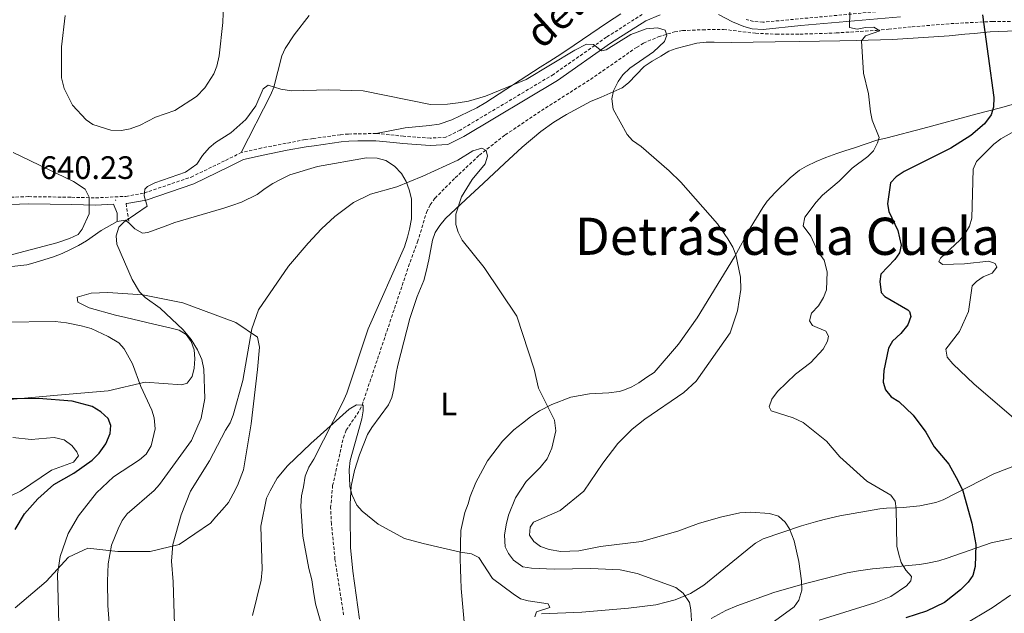
# Model space of a CAD drawing. Units: metres. Extents: x 644087 to 648604, y 4729541 to 4732605.
# Drawn here: x 645647 to 645951, y 4730113 to 4730297 of the extents above; entities that cross this region are included whole.
import ezdxf
from ezdxf.enums import TextEntityAlignment as Align

# ---------------------------------------------------------------- set-up
doc = ezdxf.new("R2010")
doc.units = ezdxf.units.M
doc.header["$MEASUREMENT"] = 0
doc.linetypes.add('TRAZOSX2', pattern=[1.5, 1, -0.5])
for name, color, linetype, lineweight in [('Carátula', 7, 'Continuous', 5), ('Level 11', 142, 'Continuous', 13), ('Level 21', 19, 'TRAZOSX2', 0), ('Level 36', 92, 'Continuous', 0), ('Level 37', 92, 'Continuous', 0), ('Level 4', 36, 'Continuous', 30), ('Level 41', 39, 'Continuous', 0), ('Level 44', 19, 'Continuous', 0), ('Level 45', 92, 'Continuous', 0), ('Level 5', 36, 'Continuous', 0), ('Level 7', 19, 'Continuous', 0)]:
    doc.layers.add(name, color=color, linetype=linetype, lineweight=lineweight)
doc.styles.add('Arial', font='ARIAL.TTF', dxfattribs={"height": 0.2})

# ---------------------------------------------------------------- blocks, each defined once
blk = doc.blocks.new('5PATER')
at = {"layer": 'Carátula', "linetype": 'Continuous', "lineweight": 5}
h = blk.add_hatch(color=250, dxfattribs=at)
edge = h.paths.add_edge_path()
edge.add_ellipse((0, 0), major_axis=(-1.33, -1.34), ratio=0.999422, start_angle=0, end_angle=360)

msp = doc.modelspace()

# ---------------------------------------------------------------- linework, layer by layer
at = {"layer": 'Level 11', "color": 142, "linetype": 'TRAZOSX2', "lineweight": 13}
msp.add_polyline3d([(645746.96, 4730112.79, 626.78), (645744.29, 4730129.91, 627.2), (645743.21, 4730140.84, 627.47), (645742.95, 4730145.83, 627.8), (645743.57, 4730152.75, 628.37), (645746.9, 4730167.53, 629.27), (645747.77, 4730169.83, 629.33), (645752, 4730176.14, 629.61), (645752.67, 4730177.64, 629.72), (645767.02, 4730220.4, 633.46), (645769.84, 4730228.08, 633.77), (645772.6, 4730237.28, 633.77), (645773.72, 4730239.53, 633.77), (645775.22, 4730241.56, 633.77), (645781.49, 4730247.9, 634.44), (645788.92, 4730254.84, 635), (645796.94, 4730261.13, 635.49), (645806.86, 4730267.81, 636.18), (645823.26, 4730278.29, 637.82), (645837.53, 4730288.17, 639.62), (645839.68, 4730289.44, 639.8), (645844.25, 4730291.45, 640), (645849.25, 4730292.93, 640.07), (645851.71, 4730293.34, 640.05), (645857.91, 4730293.62, 640.49), (645864.44, 4730293.73, 641.42), (645874.3, 4730292.52, 642.63), (645880.69, 4730292.23, 643.04), (645888.01, 4730292.25, 643.43), (645899.21, 4730292.63, 644.57), (645911.69, 4730293.42, 644.44), (645915.43, 4730293.76, 645.02), (645922.69, 4730294.51, 646.74), (645934.66, 4730295.51, 648.63), (645947.62, 4730296.18, 650.24), (645956.67, 4730296.14, 651.06)], dxfattribs=at)
at = {"layer": 'Level 21', "color": 19, "linetype": 'TRAZOSX2', "lineweight": 0}
msp.add_line((645679.7, 4730239.88, 640.15), (645680.6, 4730233.95, 640.01), dxfattribs=at)
for points in [[(645918.93, 4730299.86, 647.26), (645876.59, 4730295.95, 642.5), (645873.64, 4730296.17, 642.08), (645871.4, 4730296.8, 641.75)], [(645839.3, 4730298.37, 640.7), (645828.26, 4730291.34, 640.7), (645811.85, 4730279.83, 638.89), (645782.99, 4730262.62, 638.15), (645778.59, 4730260.39, 638), (645773.72, 4730260.14, 638), (645765.47, 4730260.72, 638), (645762.59, 4730261.03, 637.55), (645757, 4730261.55, 637.55)], [(645757, 4730261.55, 637.55), (645748.46, 4730261.39, 637.57), (645745.94, 4730261.17, 638), (645737.5, 4730259.97, 638.01), (645735.04, 4730259.65, 638.45), (645721.64, 4730257.08, 638.35), (645715.24, 4730255.63, 638.9)], [(645486.62, 4730245.71, 619.85), (645486.62, 4730243.19, 618.66), (645490.66, 4730243.84, 618.75), (645512.86, 4730248.89, 621.07), (645517.96, 4730249.58, 621.2), (645523.11, 4730249.73, 621.68), (645530.55, 4730249.14, 623.39), (645534.57, 4730248.55, 624.05), (645544.41, 4730246.75, 624.34), (645556.43, 4730245.06, 625.61), (645578.82, 4730242.98, 627.65), (645594.3, 4730241.45, 629.45), (645601.73, 4730240.94, 629.88), (645609.35, 4730240.83, 630.76), (645635.07, 4730241.55, 635.3), (645649.59, 4730242.04, 638.45), (645662.87, 4730241.85, 639.35), (645670.27, 4730241.65, 640.23), (645679.66, 4730242.13, 640.25), (645685.34, 4730243.17, 639.8), (645699.78, 4730248.08, 639.69), (645710.49, 4730253.25, 638.9), (645715.24, 4730255.63, 638.9)]]:
    msp.add_polyline3d(points, dxfattribs=at)
at = {"layer": 'Level 21', "color": 19, "linetype": 'Continuous', "lineweight": 0}
for points in [[(645679.7, 4730239.88, 640.15), (645679.93, 4730239.89, 640.25), (645685.91, 4730240.99, 639.8), (645700.63, 4730245.99, 639.69), (645711.48, 4730251.23, 638.9), (645716, 4730253.49, 638.9), (645722.11, 4730254.88, 638.35), (645729.46, 4730256.38, 638.52), (645735.38, 4730257.42, 638.45), (645737.81, 4730257.74, 638.01), (645746.19, 4730258.94, 638), (645748.6, 4730259.14, 637.57), (645751.37, 4730259.26, 637.55), (645756.91, 4730259.3, 637.55), (645762.36, 4730258.8, 637.55), (645765.27, 4730258.47, 638), (645773.7, 4730257.89, 638), (645779.18, 4730258.17, 638), (645784.07, 4730260.64, 638.15), (645813.07, 4730277.94, 638.89), (645829.51, 4730289.47, 640.7), (645840.34, 4730296.37, 640.7), (645844.78, 4730298.22, 641.4)], [(645862.86, 4730298.36, 641.6), (645867.21, 4730296.03, 641.6), (645870.68, 4730294.66, 641.75), (645873.25, 4730293.94, 642.08), (645876.63, 4730293.69, 642.5), (645888.35, 4730294.92, 643.66), (645919.11, 4730297.61, 647.26)], [(645486.12, 4730240.83, 618.65), (645491.09, 4730241.63, 618.75), (645513.26, 4730246.67, 621.07), (645518.14, 4730247.33, 621.2), (645523.06, 4730247.48, 621.68), (645530.3, 4730246.91, 623.39), (645534.21, 4730246.33, 624.05), (645544.05, 4730244.53, 624.34), (645556.17, 4730242.83, 625.61), (645578.6, 4730240.74, 627.65), (645594.12, 4730239.2, 629.45), (645601.64, 4730238.69, 629.88), (645609.37, 4730238.58, 630.76), (645635.14, 4730239.3, 635.3), (645649.61, 4730239.79, 638.45), (645662.82, 4730239.6, 639.35), (645670.3, 4730239.4, 640.23), (645675.79, 4730239.68, 640.19), (645676.94, 4730236.96, 640.12), (645676.91, 4730234.31, 640.05)]]:
    msp.add_polyline3d(points, dxfattribs=at)
at = {"layer": 'Level 36', "color": 92, "linetype": 'Continuous', "lineweight": 0}
for points in [[(645715.24, 4730255.63, 638.9), (645724.48, 4730273.56, 639.8), (645725.42, 4730275.86, 639.94), (645727.85, 4730285.6, 640.65), (645728.92, 4730287.86, 640.7), (645731.71, 4730292.08, 640.7), (645736.34, 4730297.98, 640.7)], [(645832.66, 4730298.56, 643.55), (645828.54, 4730295.83, 643.12), (645818.21, 4730288.8, 640.36), (645814.08, 4730286.04, 639.7), (645810.71, 4730283.87, 639.8), (645807.72, 4730282.01, 640.7), (645790.95, 4730271.15, 640.7), (645788.12, 4730269.46, 640.7), (645780.4, 4730265.79, 640.7), (645776.48, 4730264.42, 640.7), (645773.47, 4730264.01, 639.8), (645766.02, 4730263.33, 639.19), (645757, 4730261.55, 637.55)], [(645763.73, 4730189.95, 633.47), (645767.39, 4730204.43, 633.47), (645769.65, 4730211.2, 633.47), (645771.73, 4730216.08, 633.47), (645772.5, 4730218.86, 633.47), (645773.32, 4730222.5, 634.37), (645774.42, 4730228.57, 634.37), (645775.3, 4730230.91, 634.37), (645776.65, 4730233.14, 634.37), (645778.42, 4730235.31, 634.95), (645784.69, 4730241.17, 636.63), (645790.15, 4730246.18, 637.7), (645796.65, 4730252.26, 638.16), (645802.17, 4730257.33, 639.05), (645807.89, 4730262.14, 640.03), (645811.92, 4730265.07, 640.51), (645815.81, 4730267.47, 640.68), (645823.31, 4730271.48, 640.68), (645826.59, 4730272.74, 639.78), (645833.07, 4730275.63, 639.78), (645835.03, 4730277.18, 639.78), (645839.84, 4730282.27, 639.78), (645842.35, 4730283.89, 639.78), (645844.98, 4730285.5, 638.88), (645847.5, 4730287, 638.88), (645849.73, 4730287.79, 639.73), (645856.16, 4730289.44, 639.78), (645859.05, 4730289.73, 640.68), (645861.55, 4730289.78, 640.65), (645866.75, 4730289.72, 641.53), (645880.35, 4730289.86, 644.74), (645887.82, 4730289.99, 645.34), (645900.41, 4730290.21, 645.33), (645905.4, 4730290.29, 645.64), (645916.66, 4730290.56, 647.68), (645934.12, 4730291.78, 648.97), (645939.02, 4730292.2, 649.68), (645941.91, 4730292.5, 650.58), (645946.86, 4730292.93, 651.12), (645954.83, 4730293.32, 651.48)], [(645958.02, 4730271.71, 651.48), (645950.07, 4730269.53, 651.24), (645942.85, 4730267.58, 650.59), (645926.03, 4730263.11, 648.04), (645915.04, 4730260.25, 646.08), (645911.79, 4730259.46, 645.18), (645904.94, 4730257.17, 645.18), (645901.93, 4730256.15, 644.28), (645899.41, 4730255.38, 644.28), (645896.05, 4730254.12, 643.38), (645893.05, 4730252.86, 643.38), (645890.05, 4730251.47, 642.48), (645887.9, 4730250.19, 642.52), (645885.04, 4730247.88, 641.58), (645880.4, 4730243.33, 641.58), (645877.91, 4730240.63, 640.68), (645876.51, 4730238.67, 640.4), (645872.67, 4730232.33, 639.63), (645867.82, 4730223.46, 638.96), (645856.22, 4730204.63, 638.88), (645850.44, 4730196.46, 638.88), (645842.93, 4730187.69, 638.88), (645840.66, 4730186.2, 638.88), (645838.27, 4730184.47, 637.98), (645836.09, 4730183.25, 638.02), (645833.25, 4730182.1, 637.33), (645832.15, 4730181.83, 637.08), (645828.9, 4730181.41, 637.08), (645822.98, 4730181.06, 635.27), (645817.19, 4730180.03, 635.27), (645811.32, 4730177.82, 635.27), (645807.48, 4730175.84, 635.27), (645804.73, 4730173.98, 634.37), (645802.23, 4730172, 634.37), (645799.61, 4730170.02, 633.47), (645796.03, 4730166.45, 632.76), (645791.47, 4730160.35, 632.12), (645787.88, 4730153.73, 631.47), (645786.06, 4730149.36, 630.77), (645785.44, 4730147.1, 629.88), (645784.46, 4730144.38, 629.87), (645783.15, 4730138.9, 629.87), (645783.01, 4730130.34, 629.87), (645783.07, 4730126.83, 628.97), (645783.24, 4730124.06, 628.97), (645783.29, 4730120.91, 628.07), (645784.5, 4730107.16, 628.07)], [(645680.6, 4730233.95, 639.33), (645682.39, 4730232.05, 638.88), (645684.77, 4730230.76, 638.88), (645686.39, 4730230.97, 638.43), (645691.74, 4730232.88, 638.43), (645694.8, 4730234.02, 637.98), (645709.95, 4730238.51, 637.08), (645712.42, 4730239.34, 637.53), (645715.36, 4730240.3, 637.08), (645720.27, 4730242.68, 636.17), (645722.72, 4730244.53, 635.72), (645725.05, 4730246.14, 635.72), (645727.62, 4730247.46, 636.17), (645730.38, 4730248.77, 636.17), (645738.86, 4730251.4, 636.17), (645754.04, 4730254.08, 636.17), (645757.3, 4730253.89, 636.17), (645759.98, 4730253.21, 636.17), (645762.66, 4730251.45, 635.27), (645764.88, 4730249.19, 635.27), (645766.25, 4730246.67, 634.37), (645767.26, 4730244.15, 634.37), (645767.91, 4730241.39, 634.37), (645767.9, 4730235.22, 634.37), (645767.35, 4730231.95, 633.47), (645766.67, 4730229.52, 633.47), (645765.76, 4730226.48, 633.47), (645754.59, 4730201.15, 631.67), (645747.92, 4730181.34, 630.77), (645746.76, 4730178.54, 630.77), (645737.76, 4730160.86, 629.87), (645736.23, 4730158.41, 629.87), (645735.07, 4730155.61, 629.87), (645734.53, 4730152.34, 629.87), (645733.97, 4730149.55, 628.97), (645733.78, 4730146.4, 628.97), (645734.31, 4730137.11, 628.97), (645736.17, 4730127.11, 628.97), (645737.08, 4730123.62, 628.07), (645737.62, 4730120, 628.07), (645738.3, 4730116.15, 627.17), (645746.14, 4730088.73, 625.37)], [(645572.26, 4730205.61, 638.88), (645573.76, 4730206.36, 638.43), (645576.14, 4730208.22, 638.88), (645578.41, 4730209.77, 638.88), (645580.55, 4730211.92, 638.88), (645582.45, 4730213.58, 638.43), (645584.79, 4730214.95, 638.43), (645587.49, 4730215.97, 637.98), (645590.14, 4730216.74, 637.98), (645592.97, 4730217.21, 637.53), (645599.05, 4730218.28, 637.53), (645617.63, 4730220.05, 639.78), (645634.43, 4730219.98, 640.68), (645639.75, 4730219.95, 640.68), (645649.04, 4730220.96, 640.68), (645651.63, 4730221.67, 640.68), (645657.22, 4730223.46, 640.68), (645659.92, 4730224.47, 640.23), (645662.32, 4730225.6, 640.23), (645664.95, 4730226.97, 640.23), (645667.46, 4730228.41, 639.78), (645672, 4730231.57, 639.78), (645676.91, 4730234.31, 639.78)], [(645676.91, 4730234.31, 639.78), (645679.44, 4730234.72, 639.78), (645680.6, 4730233.95, 639.33)], [(645645.38, 4730114.96, 647.88), (645654.96, 4730123.11, 645.18), (645661.9, 4730130.6, 644.73), (645667.84, 4730133.42, 642.03), (645677.16, 4730132.37, 638.88), (645687.13, 4730132.42, 635.72), (645696.16, 4730134.57, 633.47), (645705.78, 4730141.09, 632.57), (645707.43, 4730143.11, 632.57), (645709.39, 4730145.2, 631.67), (645711.41, 4730147.53, 631.67), (645712.81, 4730150.21, 631.22), (645714.15, 4730152.77, 631.22), (645716.01, 4730157.58, 631.22), (645718.42, 4730171.82, 633.02), (645720.3, 4730188.65, 633.47), (645720.97, 4730195.55, 633.92), (645720.31, 4730198.62, 634.37), (645713.65, 4730203.16, 635.72), (645697.29, 4730209.22, 637.98), (645684.86, 4730211.67, 640.23), (645674.03, 4730212.39, 641.58), (645668.95, 4730212.24, 642.03), (645664.56, 4730211.01, 643.83), (645664.77, 4730209.39, 644.28), (645668.31, 4730207.7, 644.28), (645676.44, 4730205.42, 643.83), (645679.6, 4730204.69, 642.93), (645688.28, 4730202.6, 642.03), (645693.67, 4730201.43, 640.68), (645696.16, 4730200.74, 640.68), (645698.3, 4730199.39, 640.68), (645699.85, 4730197.24, 640.68), (645700.74, 4730194.72, 640.68), (645700.91, 4730191.94, 640.68), (645700.72, 4730189.04, 640.68), (645700.1, 4730186.43, 640.68), (645698.62, 4730184.41, 640.68), (645696.94, 4730183.9, 640.68), (645685.56, 4730184.67, 644.73), (645674.13, 4730182.05, 647.88), (645658.5, 4730180.64, 649.23), (645640.28, 4730179.05, 649.68)], [(645751.86, 4730111.48, 627.35), (645749.85, 4730126.27, 628.91), (645749.11, 4730133.57, 629.18), (645748.99, 4730143.5, 630.57), (645749, 4730147.15, 630.77), (645749.34, 4730152.54, 630.77), (645750.33, 4730157.45, 630.77), (645751.82, 4730162.25, 630.77), (645754.31, 4730168.51, 630.77), (645755.72, 4730170.71, 631.67), (645760.8, 4730177.69, 631.67), (645761.88, 4730179.95, 631.67), (645762.5, 4730182.67, 631.95), (645763.24, 4730187.51, 633.19), (645763.73, 4730189.95, 633.47)], [(645644.7, 4730167.58, 652.75), (645650.31, 4730166.94, 652.75), (645657.45, 4730167.57, 652.75), (645660.56, 4730166.89, 652.75), (645662.94, 4730165.17, 652.75), (645664.48, 4730163.21, 652.75), (645664.98, 4730161.89, 652.75), (645663.45, 4730159.93, 652.75), (645656.63, 4730157.5, 652.75), (645647.04, 4730151.06, 652.75), (645644.29, 4730149.69, 653.65)], [(645808.11, 4730113.16, 630.98), (645820.58, 4730113.59, 631.57), (645835, 4730114.85, 632.61), (645843.45, 4730115.91, 633.47), (645846.7, 4730116.69, 634.37), (645849.46, 4730117.47, 634.37), (645854.16, 4730119.37, 635.88), (645858.35, 4730122.01, 636.88), (645863.33, 4730126.13, 637.45), (645872.84, 4730133.79, 640.46), (645874.3, 4730134.94, 640.68), (645876.69, 4730136.31, 640.68), (645888.54, 4730140.29, 641.79), (645892.8, 4730141.54, 642.48), (645895.56, 4730142.31, 643.38), (645900.36, 4730143.42, 644.11), (645912.77, 4730145.51, 644.78), (645914.84, 4730145.79, 645.18), (645917.62, 4730145.84, 646.98), (645919.99, 4730146.01, 647.33), (645925.08, 4730146.5, 647.33), (645930.09, 4730147.55, 647.43), (645932.32, 4730148.39, 647.88), (645947.97, 4730156.4, 652.64), (645955.75, 4730159.38, 654.81)], [(645955.87, 4730136.95, 652.84), (645947.1, 4730135.04, 651.96), (645933.55, 4730130.29, 647.45), (645930.95, 4730129.51, 646.98), (645927.46, 4730128.72, 646.98), (645925.03, 4730128.36, 646.61), (645910.44, 4730127, 643.11), (645906.11, 4730126.42, 642.48), (645902.62, 4730125.76, 642.48), (645888.24, 4730122.12, 640.19), (645879.92, 4730119.72, 639.42), (645868.56, 4730115.63, 635.95), (645865.11, 4730114.11, 635.27), (645860.54, 4730111.64, 634.94)]]:
    msp.add_polyline3d(points, dxfattribs=at)
at = {"layer": 'Level 4', "color": 36, "linetype": 'Continuous', "lineweight": 30}
for points in [[(645944.43, 4730298.25, 650.01), (645947.97, 4730272.72, 650.01), (645947.84, 4730269.69, 650.01), (645947.11, 4730267.3, 650.01), (645945.09, 4730264.55, 650.01), (645940.88, 4730260.91, 650.01), (645934.65, 4730257, 650.01), (645920.23, 4730249.76, 650.01), (645917.8, 4730248.21, 650.01), (645916.07, 4730246.3, 650.01), (645915.12, 4730239.86, 650.01), (645915.48, 4730237.4, 650.01), (645918.28, 4730231.57, 650.01), (645919.3, 4730227.09, 650.01), (645918.79, 4730224.63, 650.01), (645917.35, 4730222.57, 650.01), (645913.04, 4730218.1, 650.01), (645912.7, 4730215.83, 650.01), (645913.13, 4730212.44, 650.01), (645914.29, 4730211.13, 650.01), (645921.39, 4730207.01, 650.01), (645921.92, 4730206.55, 650.01), (645922.32, 4730205.04, 650.01), (645921.43, 4730202.38, 650.01), (645919.21, 4730199.7, 650.01), (645916.6, 4730197.38, 650.01), (645915.45, 4730195.17, 650.01), (645913.93, 4730188.28, 650.01), (645913.8, 4730184.69, 650.01), (645914.47, 4730182.29, 650.01), (645916.28, 4730180.21, 650.01), (645918.65, 4730178.69, 650.01), (645923.04, 4730174.46, 650.01), (645926.91, 4730169.24, 650.01), (645929.57, 4730164.67, 650.01), (645934.07, 4730159.36, 650.01), (645936.99, 4730154.12, 650.01), (645938.37, 4730151.12, 650.01), (645941.18, 4730141.16, 650.01), (645942.43, 4730134.58, 650.01), (645942.17, 4730127.77, 650.01), (645941.46, 4730124.93, 650.01), (645940.03, 4730122.87, 650.01), (645937.62, 4730120.52, 650.01), (645932.73, 4730116.66, 650.01), (645927.11, 4730113.92, 650.01)], [(645645.44, 4730139.19, 650.01), (645648.32, 4730144.04, 650.01), (645652.39, 4730148.64, 650.01), (645657.42, 4730153.07, 650.01), (645663.59, 4730156.58, 650.01), (645669.18, 4730160.64, 650.01), (645671.41, 4730162.75, 650.01), (645673.44, 4730165.62, 650.01), (645674.76, 4730168.83, 650.01), (645675.04, 4730171.32, 650.01), (645674.14, 4730173.52, 650.01), (645671.94, 4730175.53, 650.01), (645669.17, 4730177.18, 650.01), (645663.03, 4730178.84, 650.01), (645652.65, 4730179.68, 650.01), (645638.45, 4730179.56, 650.01)], [(645927.11, 4730113.92, 650.01), (645920.73, 4730111.92, 650.01)]]:
    msp.add_polyline3d(points, dxfattribs=at)
at = {"layer": 'Level 5', "color": 36, "linetype": 'Continuous', "lineweight": 0}
for points in [[(645660.86, 4730297.98, 645.01), (645659.71, 4730288.33, 645.01), (645659.78, 4730278.79, 645.01), (645660.59, 4730275.41, 645.01), (645663.16, 4730270.3, 645.01), (645667.37, 4730265.8, 645.01), (645669.41, 4730264.36, 645.01), (645674.98, 4730262.63, 645.01), (645678.29, 4730262.5, 645.01), (645681.01, 4730263.02, 645.01), (645684.02, 4730264.11, 645.01), (645688.8, 4730266.63, 645.01), (645694.8, 4730268.63, 645.01), (645701.51, 4730272.99, 645.01), (645704.02, 4730275.69, 645.01), (645706.88, 4730279.99, 645.01), (645707.76, 4730282.33, 645.01), (645708.45, 4730285.57, 645.01), (645709.66, 4730295.84, 645.01), (645710.27, 4730313.28, 645.01)], [(645903.41, 4730299.15, 645.01), (645903.4, 4730294.34, 645.01), (645905.7, 4730293.77, 645.01), (645908.32, 4730294.3, 645.01), (645910.92, 4730294.38, 645.01), (645912.77, 4730293.27, 645.01), (645908.26, 4730291.78, 645.01), (645907.06, 4730290.15, 645.01), (645907.71, 4730280.15, 645.01), (645909.23, 4730273.76, 645.01), (645909.8, 4730268.2, 645.01), (645910.32, 4730265.66, 645.01), (645912.49, 4730260.31, 645.01), (645912.04, 4730258.7, 645.01), (645910.76, 4730256.22, 645.01), (645909.03, 4730254.42, 645.01), (645904.19, 4730250.85, 645.01), (645900.19, 4730246.81, 645.01), (645895.04, 4730242.45, 645.01), (645893, 4730240.34, 645.01), (645889.5, 4730235.65, 645.01), (645888.98, 4730233, 645.01), (645891.39, 4730229.83, 645.01), (645893.45, 4730225.24, 645.01), (645895.57, 4730222.44, 645.01), (645896.4, 4730218.77, 645.01), (645896.21, 4730213.2, 645.01), (645895.34, 4730210.86, 645.01), (645893.81, 4730208.31, 645.01), (645891.61, 4730206.04, 645.01), (645890.99, 4730203.67, 645.01), (645891.96, 4730202.17, 645.01), (645896.05, 4730200.45, 645.01), (645896.82, 4730198.95, 645.01), (645896.57, 4730197.34, 645.01), (645895.21, 4730194.87, 645.01), (645891.4, 4730190.79, 645.01), (645886.65, 4730187.16, 645.01), (645881.07, 4730181.78, 645.01), (645879.32, 4730179.48, 645.01), (645878.52, 4730177.11, 645.01), (645879.11, 4730175.8, 645.01), (645885.93, 4730173.65, 645.01), (645889.07, 4730172.19, 645.01), (645896.26, 4730166.46, 645.01), (645900.41, 4730161.62, 645.01), (645908.66, 4730154.12, 645.01), (645916.1, 4730149.81, 645.01), (645917.45, 4730147.95, 645.01), (645917.77, 4730145.68, 645.01), (645917.96, 4730134.03, 645.01), (645918.57, 4730131.46, 645.01), (645919.29, 4730129, 645.01), (645920.75, 4730126.57, 645.01), (645922.48, 4730124.62, 645.01), (645922.32, 4730123.29, 645.01), (645921.02, 4730121.76, 645.01)], [(645674.92, 4730104.94, 640.01), (645674.07, 4730115.72, 640.01), (645673.92, 4730123.23, 640.01), (645674.21, 4730128.52, 640.01), (645675.24, 4730134.38, 640.01), (645677.23, 4730139.34, 640.01), (645678.5, 4730142, 640.01), (645680.04, 4730143.98, 640.01), (645688.35, 4730151.24, 640.01), (645689.99, 4730153.12, 640.01), (645699.96, 4730166.66, 640.01), (645702.88, 4730173.58, 640.01), (645704.09, 4730179.67, 640.01), (645703.76, 4730188.71, 640.01), (645703.14, 4730191.72, 640.01), (645701.76, 4730194.71, 640.01), (645699.82, 4730197.88, 640.01), (645697.31, 4730200.87, 640.01), (645690.21, 4730207.55, 640.01), (645685.62, 4730210.86, 640.01), (645683.88, 4730212.66, 640.01), (645681.56, 4730216.46, 640.01), (645676.84, 4730227.33, 640.01), (645676.61, 4730229.97, 640.01), (645677.5, 4730232.63, 640.01), (645678.99, 4730234.17, 640.01), (645686.27, 4730239.11, 640.01), (645685.25, 4730242.28, 640.01), (645685.51, 4730244.38, 640.01), (645686.35, 4730245.15, 640.01), (645688.64, 4730246.26, 640.01), (645698.06, 4730249.59, 640.01), (645701.61, 4730252.06, 640.01), (645703.37, 4730254.79, 640.01), (645705.41, 4730257.1, 640.01), (645707.3, 4730258.73, 640.01), (645712.12, 4730261.74, 640.01), (645716.77, 4730265.88, 640.01), (645719.82, 4730270.13, 640.01), (645722.09, 4730275.32, 640.01), (645723.67, 4730276.48, 640.01), (645727.56, 4730275.23, 640.01), (645730.88, 4730274.72, 640.01), (645742.39, 4730275.01, 640.01), (645753.02, 4730274.73, 640.01), (645773.82, 4730270.55, 640.01), (645779.05, 4730270.59, 640.01), (645782.34, 4730270.98, 640.01), (645785.6, 4730271.51, 640.01), (645790.77, 4730273.11, 640.01), (645803.36, 4730278.19, 640.01), (645818.39, 4730287.29, 640.01), (645822.03, 4730289.13, 640.01), (645824.2, 4730289.08, 640.01), (645826.69, 4730287.13, 640.01), (645828.1, 4730287.45, 640.01), (645835.76, 4730292.11, 640.01), (645840.48, 4730293.87, 640.01), (645844.03, 4730294.24, 640.01), (645846.39, 4730293.45, 640.01), (645846.91, 4730291.93, 640.01), (645846.18, 4730290.03, 640.01), (645842.72, 4730286.76, 640.01), (645835.47, 4730281.72, 640.01), (645833.24, 4730279.7, 640.01), (645831.8, 4730277.66, 640.01), (645830.4, 4730274.74, 640.01), (645829.91, 4730272.27, 640.01), (645830.25, 4730269.05, 640.01), (645834.6, 4730261.22, 640.01), (645836.29, 4730259.38, 640.01), (645838.91, 4730257.52, 640.01), (645847.59, 4730250.05, 640.01), (645851.17, 4730246.47, 640.01), (645862.53, 4730233.61, 640.01), (645865.75, 4730228.99, 640.01), (645867.3, 4730226.38, 640.01), (645868.2, 4730224.04, 640.01), (645869.68, 4730217.13, 640.01), (645869.79, 4730213.38, 640.01)], [(645954.1, 4730173.71, 655.01), (645941.84, 4730184.08, 655.01), (645935.31, 4730190.38, 655.01), (645933.57, 4730192.43, 655.01), (645933.15, 4730194.88, 655.01), (645937.39, 4730200.36, 655.01), (645940.13, 4730206.52, 655.01), (645941.31, 4730214.47, 655.01), (645942.61, 4730215.82, 655.01), (645944.66, 4730217.25, 655.01), (645947.48, 4730218.35, 655.01), (645948.95, 4730220.27, 655.01), (645948.37, 4730221.38, 655.01), (645946.47, 4730222.11, 655.01), (645938.89, 4730221.24, 655.01), (645932.13, 4730221.11, 655.01), (645930.98, 4730222.04, 655.01), (645931.53, 4730222.99, 655.01), (645937.48, 4730228.57, 655.01), (645939.14, 4730230.67, 655.01), (645940.43, 4730232.96, 655.01), (645941.14, 4730235.36, 655.01), (645941.63, 4730250.55, 655.01), (645942.59, 4730252.86, 655.01), (645947.92, 4730258.21, 655.01), (645950.16, 4730259.95, 655.01), (645976.53, 4730274.75, 655.01)], [(645694.64, 4730109.74, 635.01), (645694.24, 4730123, 635.01), (645693.73, 4730129.36, 635.01), (645694.16, 4730134.49, 635.01), (645696.74, 4730143.68, 635.01), (645699.66, 4730151.01, 635.01), (645705.47, 4730160.35, 635.01), (645710.41, 4730169.87, 635.01), (645711.88, 4730172.16, 635.01), (645712.84, 4730174.47, 635.01), (645715.81, 4730185.26, 635.01), (645718.55, 4730201.17, 635.01), (645720.62, 4730207.08, 635.01), (645729.92, 4730220.55, 635.01), (645736.01, 4730227.69, 635.01), (645740.11, 4730232.14, 635.01), (645744.2, 4730235.93, 635.01), (645749.98, 4730240.24, 635.01), (645755.24, 4730242.85, 635.01), (645763.45, 4730245.11, 635.01), (645771.43, 4730248.33, 635.01), (645782.25, 4730253.35, 635.01), (645786.91, 4730256.17, 635.01), (645789.72, 4730256.98, 635.01), (645791.06, 4730256.25, 635.01), (645791.47, 4730254.55, 635.01), (645790.75, 4730252.16, 635.01), (645786.68, 4730247.3, 635.01), (645783.37, 4730241.95, 635.01), (645781.69, 4730236.67, 635.01), (645781.63, 4730233.42, 635.01), (645782.33, 4730231.03, 635.01), (645783.62, 4730228.59, 635.01), (645790.36, 4730220.17, 635.01), (645800.5, 4730205.11, 635.01), (645805.82, 4730188.71, 635.01), (645807.25, 4730182.88, 635.01), (645812.13, 4730172.91, 635.01), (645812.59, 4730169.71, 635.01), (645811.36, 4730164.32, 635.01), (645809.89, 4730161.06, 635.01), (645807.7, 4730158.36, 635.01), (645803.41, 4730153.97, 635.01), (645800.09, 4730148.95, 635.01), (645797.91, 4730143.58, 635.01), (645797.22, 4730140.61, 635.01), (645796.7, 4730137.37, 635.01), (645796.95, 4730133.79, 635.01), (645797.93, 4730131.73, 635.01), (645799.43, 4730129.74, 635.01), (645802.41, 4730127.68, 635.01), (645805.01, 4730127.25, 635.01), (645812.03, 4730126.88, 635.01), (645823.36, 4730127.1, 635.01), (645832.43, 4730126.73, 635.01), (645837.7, 4730125.62, 635.01), (645849.67, 4730121.29, 635.01), (645851.97, 4730119.45, 635.01), (645853.9, 4730116.65, 635.01), (645854.32, 4730114.39, 635.01), (645854.84, 4730106.09, 635.01)], [(645636.69, 4730222.07, 640.01), (645658.28, 4730227.76, 640.01), (645662.25, 4730229.12, 640.01), (645664.87, 4730230.3, 640.01), (645666.17, 4730232.02, 640.01), (645668.31, 4730236.77, 640.01), (645668.26, 4730241.88, 640.01), (645667.09, 4730244.31, 640.01), (645663.42, 4730246.71, 640.01), (645644.8, 4730255.63, 640.01)], [(645869.79, 4730213.38, 640.01), (645868.77, 4730206.76, 640.01), (645866.44, 4730199.92, 640.01), (645855.93, 4730185.01, 640.01), (645852.13, 4730181.52, 640.01), (645840.09, 4730173.32, 640.01), (645836.17, 4730170.13, 640.01), (645831.72, 4730165.71, 640.01), (645827.12, 4730159.66, 640.01), (645821.21, 4730150.99, 640.01), (645813.95, 4730145.01, 640.01), (645805.7, 4730141.46, 640.01), (645804.59, 4730139.94, 640.01), (645804.39, 4730137.43, 640.01), (645805.8, 4730135.42, 640.01), (645807.79, 4730133.91, 640.01), (645810.47, 4730132.98, 640.01), (645814.16, 4730132.36, 640.01), (645819.64, 4730132.63, 640.01), (645826.41, 4730133.88, 640.01), (645839.05, 4730135.48, 640.01), (645850.31, 4730138.65, 640.01), (645856.69, 4730141.03, 640.01), (645863.46, 4730143.03, 640.01), (645869.48, 4730144.35, 640.01), (645872.73, 4730144.53, 640.01), (645878.57, 4730144.1, 640.01), (645881.39, 4730143.34, 640.01), (645883.5, 4730141.49, 640.01), (645884.76, 4730139.33, 640.01), (645886.24, 4730135.68, 640.01), (645887.68, 4730129.29, 640.01), (645888.54, 4730123.26, 640.01), (645888.59, 4730120.43, 640.01), (645887.69, 4730117.38, 640.01), (645886.29, 4730115.31, 640.01), (645875.59, 4730107.55, 640.01)], [(645641.64, 4730203.24, 645.01), (645657.74, 4730203.42, 645.01), (645661.31, 4730203.06, 645.01), (645665.83, 4730202.15, 645.01), (645668.87, 4730201.25, 645.01), (645674.15, 4730198.86, 645.01), (645677.45, 4730196.87, 645.01), (645679.16, 4730195.05, 645.01), (645681.66, 4730190.35, 645.01), (645684.29, 4730183.39, 645.01), (645687.62, 4730176.09, 645.01), (645688.42, 4730173.64, 645.01), (645688.67, 4730170.25, 645.01), (645687.43, 4730165.02, 645.01), (645685.95, 4730162.43, 645.01), (645683.82, 4730160.72, 645.01), (645675.85, 4730155.48, 645.01), (645670.51, 4730150.48, 645.01), (645664.96, 4730143.4, 645.01), (645661.79, 4730137.93, 645.01), (645659.33, 4730130.84, 645.01), (645658.49, 4730125.33, 645.01), (645658.93, 4730110.06, 645.01)], [(645718.75, 4730112.64, 630.01), (645721.5, 4730123.54, 630.01), (645721.78, 4730126.82, 630.01), (645721.36, 4730140.19, 630.01), (645723.1, 4730148.9, 630.01), (645724.2, 4730151.14, 630.01), (645726.39, 4730155, 630.01), (645729.59, 4730158.89, 630.01), (645736.78, 4730165.76, 630.01), (645748.68, 4730176.35, 630.01), (645750.93, 4730177.71, 630.01), (645753.01, 4730177.56, 630.01), (645753.04, 4730175.86, 630.01), (645752.54, 4730173.41, 630.01), (645748.96, 4730160.49, 630.01), (645748.63, 4730157.65, 630.01), (645748.89, 4730152.52, 630.01), (645749.51, 4730149.94, 630.01), (645751.08, 4730146.74, 630.01), (645752.68, 4730144.81, 630.01), (645757.61, 4730140.81, 630.01), (645765.76, 4730136.4, 630.01), (645771.5, 4730134.82, 630.01), (645783.06, 4730132.19, 630.01), (645786.47, 4730131.68, 630.01), (645788.71, 4730130.52, 630.01), (645792.97, 4730124.08, 630.01), (645799.34, 4730119.25, 630.01), (645801.63, 4730117.78, 630.01), (645804.03, 4730117.08, 630.01), (645810.15, 4730116.23, 630.01), (645810.74, 4730115.1, 630.01), (645806.61, 4730113.71, 630.01), (645806.07, 4730112.19, 630.01)], [(645921.02, 4730121.76, 645.01), (645916.17, 4730118.46, 645.01), (645911.54, 4730116.57, 645.01), (645893.94, 4730111.18, 645.01)], [(645938.44, 4730109.63, 655.01), (645947.48, 4730114.97, 655.01), (645953.16, 4730118.93, 655.01)]]:
    msp.add_polyline3d(points, dxfattribs=at)

# ---------------------------------------------------------------- block references
at = {"layer": 'Level 7', "color": 19, "linetype": 'Continuous', "lineweight": 0, "xscale": 0.1000007614726202, "yscale": 0.1000007614726202}
msp.add_blockref('5PATER', (645676.46, 4730240.94, 640.24), dxfattribs=at)

# ---------------------------------------------------------------- texts
at = {"layer": 'Level 37', "color": 92, "linetype": 'Continuous', "lineweight": 0, "style": 'Arial'}
msp.add_text('L', height=7, dxfattribs=at).set_placement((645779.44, 4730177.99, 633), align=Align.MIDDLE_CENTER)
at = {"layer": 'Level 41', "color": 19, "linetype": 'Continuous', "lineweight": 0, "style": 'Arial'}
msp.add_text('640.23', height=7, dxfattribs=at).set_placement((645653.1, 4730245.32, 640.24), align=Align.BOTTOM_LEFT)
at = {"layer": 'Level 44', "color": 19, "linetype": 'Continuous', "lineweight": 0, "style": 'Arial'}
msp.add_text('del', height=9, rotation=42.243, dxfattribs=at).set_placement((645816.76, 4730291.28, 639.85), align=Align.BOTTOM_CENTER)
at = {"layer": 'Level 45', "color": 19, "linetype": 'Continuous', "lineweight": 0, "style": 'Arial'}
msp.add_text('Detrás de la Cuela', height=11.5, dxfattribs=at).set_placement((645884.17, 4730229.79, 637.44), align=Align.MIDDLE_CENTER)

doc.saveas('drawing.dxf')
